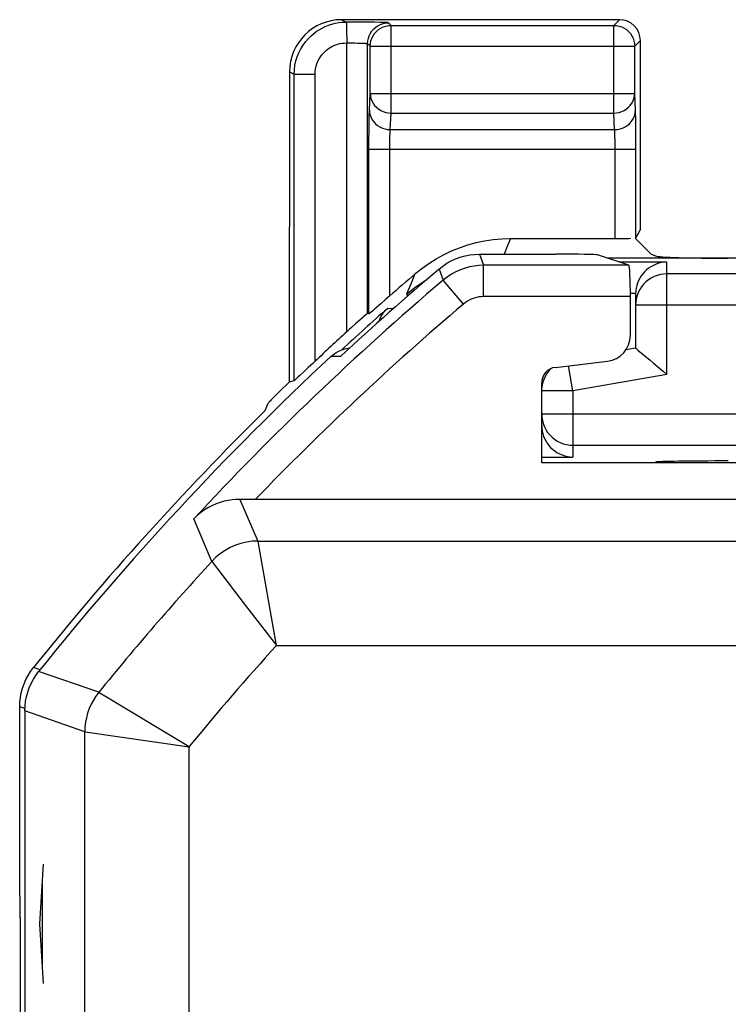
# Model space of a CAD drawing. Units: millimetres. Extents: x -11.2 to 11, y -24.6 to 24.9.
# Drawn here: x -11.2 to -4.4, y 14.7 to 24.1 of the extents above; entities that cross this region are included whole.
import ezdxf

# ---------------------------------------------------------------- set-up
doc = ezdxf.new("R2010")
doc.units = ezdxf.units.MM
doc.header["$LTSCALE"] = 19.36
doc.layers.get('0').update_dxf_attribs({"linetype": 'CONTINUOUS'})
for name, color, linetype in [('ASSI', 7, 'CONTINUOUS'), ('CURVE', 7, 'CONTINUOUS'), ('DRAFT', 7, 'CONTINUOUS'), ('RACCORDO', 7, 'CONTINUOUS')]:
    doc.layers.add(name, color=color, linetype=linetype)

msp = doc.modelspace()

# ---------------------------------------------------------------- linework, layer by layer
at = {"color": 250, "linetype": 'CONTINUOUS'}
for p, q in [((-5.4806, 24.0654), (-5.4264, 24.1196)), ((-5.2806, 23.8654), (-5.2265, 23.9196))]:
    msp.add_line(p, q, dxfattribs=at)
at = {"color": 7, "linetype": 'CONTINUOUS'}
for q in [(-5.2265, 23.9196), (-5.2684, 22.0299)]:
    msp.add_line((-5.2265, 22.1138), q, dxfattribs=at)
msp.add_ellipse((-5.4265, 23.9195), major_axis=(0.1415, 0.1415), ratio=0.999695, start_param=-0.785246, end_param=0.785246, dxfattribs=at)
at = {"layer": 'ASSI', "color": 250, "linetype": 'CONTINUOUS'}
for p, q in [((-7.6142, 23.2251), (-7.6142, 24.0654)), ((-7.6142, 24.0654), (-5.4806, 24.0654)), ((-5.4806, 23.2251), (-5.4806, 24.0654)), ((-7.8142, 23.4131), (-7.8142, 23.8654)), ((-7.8142, 23.8654), (-5.2806, 23.8654)), ((-5.2807, 23.8689), (-5.2806, 23.8654)), ((-5.2806, 23.4131), (-5.2806, 23.8654)), ((-7.8218, 23.2541), (-7.8142, 23.4131)), ((-7.8142, 23.4131), (-5.2806, 23.4131)), ((-5.273, 23.2541), (-5.2806, 23.4131)), ((-7.6218, 23.0662), (-7.6142, 23.2251)), ((-7.6142, 23.2251), (-5.4806, 23.2251)), ((-5.473, 23.0662), (-5.4806, 23.2251)), ((-7.8256, 23.0678), (-7.8248, 23.1339)), ((-5.2701, 23.1372), (-5.2711, 23.1936)), ((-5.2693, 23.0717), (-5.2701, 23.1372)), ((-7.8263, 22.9582), (-7.8256, 23.0678)), ((-7.6218, 23.0662), (-5.473, 23.0662)), ((-5.2686, 22.9599), (-5.2693, 23.0717)), ((-7.8264, 21.3006), (-7.8263, 22.9582)), ((-7.6264, 22.8983), (-7.6261, 22.9371)), ((-5.4687, 22.9384), (-5.4693, 22.9749)), ((-5.4684, 22.8987), (-5.4687, 22.9384)), ((-5.2684, 22.0299), (-5.2686, 22.9599)), ((-7.8264, 22.8782), (-5.2684, 22.8782)), ((-7.6264, 21.4738), (-7.6264, 22.8983)), ((-5.4684, 22.023), (-5.4684, 22.8987)), ((-6.4716, 22.023), (-6.4949, 21.9639)), ((-6.4949, 21.9639), (-6.5303, 21.873)), ((-6.767, 21.873), (-6.7278, 21.7665)), ((-7.1551, 21.7306), (-7.1166, 21.6235)), ((-6.7278, 21.4665), (-6.7278, 21.7665)), ((-5.3373, 21.7665), (-6.7278, 21.7665)), ((-7.4194, 21.6019), (-7.4657, 21.4896)), ((-7.3852, 21.6838), (-7.4194, 21.6019)), ((-6.9222, 21.395), (-7.1166, 21.6235)), ((-5.3218, 21.4665), (-6.7278, 21.4665)), ((-8.0997, 20.8922), (-8.1907, 20.8934)), ((-9.0637, 19.5234), (-8.8892, 19.1248)), ((-9.3313, 18.9303), (-9.5053, 19.3366)), ((-8.8884, 19.1208), (-8.8892, 19.1248)), ((-8.8892, 19.1248), (-3.7509, 19.1248)), ((-8.7125, 18.1249), (-8.8884, 19.1208)), ((-9.3313, 18.9303), (-9.3289, 18.9271)), ((-9.3289, 18.9271), (-9.0212, 18.5249)), ((-9.0212, 18.5249), (-8.7125, 18.1249)), ((-8.713, 18.1249), (-3.5095, 18.1249)), ((-10.4146, 17.6759), (-10.9902, 17.8748)), ((-10.403, 17.669), (-10.4146, 17.6759)), ((-9.5492, 17.1549), (-10.403, 17.669)), ((-10.549, 17.2975), (-11.1218, 17.4998)), ((-10.549, 13.8021), (-10.549, 17.2975)), ((-10.549, 17.2975), (-10.545, 17.2969)), ((-10.545, 17.2969), (-9.5492, 17.1549)), ((-9.5492, 13.5607), (-9.5492, 17.1554))]:
    msp.add_line(p, q, dxfattribs=at)
at = {"layer": 'ASSI', "color": 7, "linetype": 'CONTINUOUS'}
for p, q in [((-6.4716, 22.023), (-5.4684, 22.023)), ((-5.2768, 22.028), (-5.1217, 21.8729)), ((-7.2536, 21.7843), (-7.1839, 21.8283)), ((-6.767, 21.873), (-6.0368, 21.873)), ((-5.3373, 21.7665), (-5.6374, 21.8664)), ((-3.3468, 21.8345), (-5.5414, 21.8345)), ((-5.1217, 21.8729), (-5.0814, 21.8568)), ((-5.3218, 21.0951), (-5.3218, 21.4665)), ((-7.7303, 21.3825), (-7.7769, 21.3418)), ((-7.7118, 21.3988), (-7.7303, 21.3825)), ((-8.0264, 20.9713), (-8.0129, 20.9724)), ((-6.0396, 20.7886), (-5.5423, 20.8471)), ((-6.1718, 19.873), (-6.1718, 20.6398)), ((-2.9718, 19.873), (-6.1718, 19.873)), ((-11.1218, 17.4998), (-11.1218, -17.2537))]:
    msp.add_line(p, q, dxfattribs=at)
for points in [[(-7.8142, 23.8654), (-7.8125, 23.8916), (-7.8073, 23.9174), (-7.7988, 23.9422), (-7.7871, 23.9658), (-7.7725, 23.9876), (-7.7551, 24.0073), (-7.7352, 24.0246), (-7.7132, 24.0391), (-7.6897, 24.0506), (-7.6651, 24.0588), (-7.6512, 24.0619)], [(-5.4436, 24.0619), (-5.4298, 24.0588), (-5.4052, 24.0506), (-5.3816, 24.0391), (-5.3596, 24.0246), (-5.3398, 24.0073), (-5.3223, 23.9876), (-5.3077, 23.9658), (-5.296, 23.9422), (-5.2875, 23.9174), (-5.2824, 23.8916), (-5.2807, 23.8689)], [(-7.1839, 21.8283), (-7.1112, 21.8683), (-7.0359, 21.9042), (-6.9588, 21.9355), (-6.88, 21.9621), (-6.7995, 21.984), (-6.7183, 22.0011), (-6.6368, 22.0133), (-6.5545, 22.0206), (-6.4716, 22.023)], [(-7.1551, 21.7306), (-7.118, 21.7596), (-7.0791, 21.7855), (-7.0384, 21.8081), (-6.9958, 21.8277), (-6.9514, 21.844), (-6.9062, 21.8567), (-6.8606, 21.8657), (-6.8142, 21.8712), (-6.767, 21.873)], [(-7.3852, 21.6838), (-7.3207, 21.7361), (-7.2536, 21.7843)], [(-7.6264, 21.4738), (-7.6491, 21.4535), (-7.671, 21.4343), (-7.7118, 21.3988)], [(-7.7769, 21.3418), (-7.7894, 21.3311), (-7.8095, 21.314)], [(-7.8095, 21.314), (-7.8167, 21.3079), (-7.8219, 21.3037), (-7.8251, 21.3013), (-7.8264, 21.3006)], [(-8.1907, 20.8934), (-8.1667, 20.9134), (-8.1414, 20.9306), (-8.1147, 20.945), (-8.0863, 20.9567), (-8.0566, 20.9655), (-8.0264, 20.9713)], [(-9.0637, 19.5234), (-9.1001, 19.5224), (-9.1372, 19.5193), (-9.1747, 19.5138), (-9.2125, 19.5058), (-9.2504, 19.4951), (-9.2884, 19.4818), (-9.3261, 19.4657), (-9.3634, 19.4465), (-9.4002, 19.4242), (-9.4363, 19.3986), (-9.4715, 19.3695), (-9.5053, 19.3366)], [(8.7719, 19.523), (-9.0408, 19.5233), (-9.0637, 19.5234)], [(-11.1218, 17.4998), (-11.1201, 17.545), (-11.1151, 17.5896), (-11.1068, 17.6335), (-11.095, 17.6769), (-11.08, 17.7197), (-11.062, 17.761), (-11.0411, 17.8005), (-11.0171, 17.8384), (-10.9902, 17.8748)]]:
    msp.add_lwpolyline(points, dxfattribs=at)
at = {"layer": 'ASSI', "color": 250, "linetype": 'CONTINUOUS'}
for points in [[(-7.6512, 24.0619), (-7.6398, 24.0637), (-7.6142, 24.0654)], [(-5.4806, 24.0654), (-5.4551, 24.0637), (-5.4436, 24.0619)], [(-7.8142, 23.4131), (-7.8123, 23.3886), (-7.8071, 23.3645), (-7.7985, 23.3412), (-7.7868, 23.3192), (-7.7722, 23.2988), (-7.7549, 23.2803), (-7.7351, 23.2641), (-7.7133, 23.2504), (-7.6899, 23.2395), (-7.6653, 23.2317), (-7.6399, 23.2269), (-7.6142, 23.2251)], [(-5.4806, 23.2251), (-5.4549, 23.2269), (-5.4295, 23.2317), (-5.4049, 23.2395), (-5.3815, 23.2504), (-5.3597, 23.2641), (-5.3399, 23.2803), (-5.3226, 23.2988), (-5.308, 23.3192), (-5.2963, 23.3412), (-5.2878, 23.3645), (-5.2825, 23.3886), (-5.2806, 23.4131)], [(-7.8248, 23.1339), (-7.8237, 23.1924), (-7.8232, 23.2162), (-7.8225, 23.2368), (-7.8218, 23.2541)], [(-7.8218, 23.2541), (-7.82, 23.2297), (-7.8147, 23.2056), (-7.8062, 23.1824), (-7.7946, 23.1605), (-7.7801, 23.1401), (-7.7628, 23.1216), (-7.7432, 23.1054), (-7.7215, 23.0917), (-7.6981, 23.0808), (-7.6734, 23.0728), (-7.6478, 23.0679), (-7.6218, 23.0662)], [(-5.473, 23.0662), (-5.447, 23.0679), (-5.4214, 23.0728), (-5.3967, 23.0808), (-5.3733, 23.0917), (-5.3516, 23.1054), (-5.332, 23.1216), (-5.3148, 23.1401), (-5.3002, 23.1605), (-5.2886, 23.1824), (-5.2801, 23.2056), (-5.2749, 23.2297), (-5.273, 23.2541)], [(-5.2711, 23.1936), (-5.2717, 23.2169), (-5.2723, 23.237), (-5.273, 23.2541)], [(-7.6261, 22.9371), (-7.6256, 22.9729), (-7.6252, 22.9898), (-7.6248, 23.0062), (-7.6243, 23.0215), (-7.6238, 23.0353), (-7.6232, 23.0475), (-7.6225, 23.0578), (-7.6218, 23.0662)], [(-5.4693, 22.9749), (-5.4696, 22.9918), (-5.47, 23.0078), (-5.4705, 23.0225), (-5.4711, 23.0359), (-5.4717, 23.0478), (-5.4723, 23.0579), (-5.473, 23.0662)], [(-6.7278, 21.7665), (-6.7722, 21.7648), (-6.8169, 21.7598), (-6.8617, 21.7514), (-6.9061, 21.7394), (-6.9499, 21.7239), (-6.9933, 21.7046), (-7.0358, 21.6814), (-7.077, 21.6544), (-7.1166, 21.6235)], [(-7.4657, 21.4896), (-7.3788, 21.5595), (-7.2866, 21.6223), (-7.2729, 21.6301)], [(-6.7278, 21.4665), (-6.7503, 21.4658), (-6.7726, 21.4632), (-6.7948, 21.459), (-6.8169, 21.453), (-6.839, 21.4452), (-6.8606, 21.4356), (-6.8816, 21.424), (-6.9021, 21.4104), (-6.9222, 21.395)], [(-8.8892, 19.1248), (-8.9443, 19.1222), (-8.999, 19.1146), (-9.0528, 19.102), (-9.1051, 19.0845), (-9.1557, 19.0623), (-9.204, 19.0355), (-9.2496, 19.0044), (-9.2922, 18.9692), (-9.3313, 18.9303)], [(-10.4146, 17.6759), (-10.4419, 17.6396), (-10.4664, 17.6012), (-10.488, 17.5612), (-10.5064, 17.5196), (-10.5216, 17.4767), (-10.5335, 17.4328), (-10.5421, 17.3882), (-10.5473, 17.343), (-10.549, 17.2975)]]:
    msp.add_lwpolyline(points, dxfattribs=at)
at = {"layer": 'ASSI', "color": 7, "linetype": 'CONTINUOUS'}
for radius, start, end in [(28.3372, 130.31352, 132.86732), (28.4511, 130.72776, 131.37187), (28.4, 133.00031, 141.31337)]:
    msp.add_arc((11.1782, 0.123), radius, start, end, dxfattribs=at)
at = {"layer": 'ASSI', "color": 250, "linetype": 'CONTINUOUS'}
for radius, start, end in [(28.2306, 130.39457, 137.11004), (27.9306, 130.39457, 136.00642), (27.8272, 137.47904, 140.89214), (26.8273, 137.85428, 140.58894)]:
    msp.add_arc((11.1782, 0.123), radius, start, end, dxfattribs=at)
at = {"layer": 'ASSI', "color": 7, "linetype": 'CONTINUOUS'}
for centre, major_axis, ratio, start_param, end_param in [((-5.4684, 22.03), (0.2, 0), 0.034921, -1.570796, -0.715608), ((-6.0368, 21.8661), (0.4, 0), 0.017455, 0.05236, 1.570796), ((-4.384, 21.8589), (0.7, 0), 0.034921, -3.054326, -1.570796), ((-5.3376, 21.4665), (0, 0.3), 0.052408, -1.570796, -0.017453), ((-5.5722, 21.0957), (0.1873, -0.1665), 0.99755, -0.725626, 0.725626), ((-6.0216, 20.6395), (0.1124, -0.0999), 0.99755, 2.415967, 3.867218)]:
    msp.add_ellipse(centre, major_axis=major_axis, ratio=ratio, start_param=start_param, end_param=end_param, dxfattribs=at)
at = {"layer": 'CURVE', "color": 250, "linetype": 'CONTINUOUS'}
for p, q in [((-10.9475, 16.0278), (-10.9824, 15.4564)), ((-10.9574, 15.8373), (-10.9574, 15.0754)), ((-10.9824, 15.4564), (-10.9475, 14.8849))]:
    msp.add_line(p, q, dxfattribs=at)
at = {"layer": 'DRAFT', "color": 7, "linetype": 'CONTINUOUS'}
for centre, major_axis, start_param, end_param in [((-6.0368, 21.8661), (0.4, 0), 0.05236, 1.570796), ((-4.384, 19.88), (0.7, 0), 1.570796, 3.054326)]:
    msp.add_ellipse(centre, major_axis=major_axis, ratio=0.017455, start_param=start_param, end_param=end_param, dxfattribs=at)
at = {"layer": 'RACCORDO', "color": 250, "linetype": 'CONTINUOUS'}
for p, q in [((-8.0878, 24.1196), (-8.0423, 24.0968)), ((-7.7737, 24.0951), (-7.8305, 24.0958)), ((-7.6142, 24.0654), (-7.6388, 24.0899)), ((-8.0401, 24.037), (-8.0387, 23.8968)), ((-8.0387, 21.1295), (-8.0387, 23.8972)), ((-8.0387, 23.8968), (-7.9983, 23.8967)), ((-7.9983, 23.8967), (-7.9622, 23.8963)), ((-7.8387, 21.3061), (-7.8387, 23.89)), ((-7.8142, 23.8654), (-7.8387, 23.89)), ((-8.5878, 23.6198), (-8.5422, 23.597)), ((-8.5422, 20.6623), (-8.5422, 23.597)), ((-8.5422, 23.597), (-8.3423, 23.597)), ((-8.3423, 20.8477), (-8.3423, 23.597)), ((-6.767, 21.873), (-6.7278, 21.7665)), ((-4.9718, 21.7977), (-5.4311, 21.7977)), ((-4.9718, 20.7213), (-4.9718, 21.7977)), ((-7.1551, 21.7306), (-7.1166, 21.6235)), ((-6.7278, 21.4665), (-6.7278, 21.7665)), ((-5.3373, 21.7665), (-6.7278, 21.7665)), ((-6.9222, 21.395), (-7.1166, 21.6235)), ((-2.6344, 21.6843), (-4.9718, 21.6843)), ((-7.4657, 21.4896), (-7.4585, 21.4694)), ((-5.3218, 21.4665), (-6.7278, 21.4665)), ((-5.2718, 21.4978), (-5.3218, 21.4978)), ((-5.2702, 21.4157), (-5.2718, 21.3843)), ((-7.647, 21.3554), (-7.5899, 21.354)), ((-2.3491, 21.3843), (-5.2718, 21.3843)), ((-8.0997, 20.8922), (-8.1907, 20.8934)), ((-5.8718, 20.5626), (-5.9143, 20.8033)), ((-4.9718, 20.7213), (-5.8718, 20.5626)), ((-5.8718, 20.5626), (-6.1718, 20.5626)), ((-5.8718, 20.5626), (-5.8718, 19.929)), ((-6.1718, 20.3424), (-3.8802, 20.3424)), ((-5.8718, 20.0424), (-4.1801, 20.0424)), ((-6.1718, 19.929), (-5.8718, 19.929)), ((-9.0637, 19.5234), (-8.8892, 19.1248)), ((-9.3313, 18.9303), (-9.5053, 19.3366)), ((-8.8884, 19.1208), (-8.8892, 19.1248)), ((-8.8892, 19.1248), (-3.7509, 19.1248)), ((-8.7125, 18.1249), (-8.8884, 19.1208)), ((-9.3313, 18.9303), (-9.3289, 18.9271)), ((-9.3289, 18.9271), (-9.0212, 18.5249)), ((-9.0212, 18.5249), (-8.7125, 18.1249)), ((-8.713, 18.1249), (-3.5095, 18.1249)), ((-10.9773, 17.8906), (-11.0402, 17.9122)), ((-10.4146, 17.6759), (-10.9902, 17.8748)), ((-10.403, 17.669), (-10.4146, 17.6759)), ((-9.5492, 17.1549), (-10.403, 17.669)), ((-11.1211, 17.5195), (-11.1718, 17.5373)), ((-10.549, 17.2975), (-11.1218, 17.4998)), ((-10.549, 13.8021), (-10.549, 17.2975)), ((-10.549, 17.2975), (-10.545, 17.2969)), ((-10.545, 17.2969), (-9.5492, 17.1549)), ((-9.5492, 13.5607), (-9.5492, 17.1554))]:
    msp.add_line(p, q, dxfattribs=at)
at = {"layer": 'RACCORDO', "color": 7, "linetype": 'CONTINUOUS'}
for p, q in [((-5.4264, 24.1196), (-8.0878, 24.1196)), ((-7.9172, 24.0965), (-8.0423, 24.0968)), ((-7.8305, 24.0958), (-7.9172, 24.0965)), ((-8.5878, 23.6198), (-8.5895, 20.6484)), ((-6.767, 21.873), (-6.0368, 21.873)), ((-5.3373, 21.7665), (-5.6374, 21.8664)), ((-5.3218, 21.0951), (-5.3218, 21.4665)), ((-5.2718, 21.4925), (-5.2718, 20.973)), ((-7.8887, 21.2643), (-7.9353, 21.223)), ((-7.8264, 21.3006), (-7.8387, 21.3061)), ((-7.9353, 21.223), (-7.9536, 21.2065)), ((-8.0264, 20.9713), (-8.0129, 20.9724)), ((-5.2718, 20.973), (-5.3636, 20.9569)), ((-5.2718, 20.973), (-5.2705, 20.972)), ((-5.2705, 20.972), (-5.25, 20.9546)), ((-5.25, 20.9546), (-5.1336, 20.857)), ((-8.5878, 20.65), (-8.5422, 20.6623)), ((-8.4446, 20.7515), (-8.4907, 20.7085)), ((-8.6762, 20.5642), (-8.7268, 20.5141)), ((-8.5913, 20.6467), (-8.6139, 20.6245)), ((-8.7268, 20.5141), (-8.7644, 20.4762)), ((-8.8218, 20.3743), (-8.7912, 20.4474)), ((-6.1718, 20.2289), (-6.1704, 20.2042)), ((-11.1718, 17.5373), (-11.1702, 17.5822)), ((-11.1718, 15.723), (-11.1718, 17.5373)), ((-11.1218, 17.4998), (-11.1218, -17.2537)), ((-11.1631, 11.323), (-11.1631, 15.323))]:
    msp.add_line(p, q, dxfattribs=at)
at = {"layer": 'RACCORDO', "color": 250, "linetype": 'CONTINUOUS'}
for points in [[(-8.5422, 23.597), (-8.5403, 23.64), (-8.5348, 23.6825), (-8.5257, 23.724), (-8.5133, 23.7644), (-8.4975, 23.8034), (-8.479, 23.8402), (-8.458, 23.8745), (-8.4348, 23.9064), (-8.4101, 23.9354), (-8.3844, 23.9614), (-8.3578, 23.9846), (-8.3304, 24.0054), (-8.3026, 24.0237), (-8.2744, 24.0396), (-8.245, 24.0538), (-8.2144, 24.0662), (-8.1829, 24.0766), (-8.1498, 24.0851), (-8.1152, 24.0914), (-8.0793, 24.0954), (-8.0423, 24.0968)], [(-8.0387, 24.0968), (-8.0398, 24.0947), (-8.0406, 24.0892), (-8.041, 24.0806), (-8.0409, 24.0689), (-8.0405, 24.0543), (-8.0401, 24.037)], [(-7.8319, 23.9417), (-7.8235, 23.9665), (-7.8119, 23.9899), (-7.7974, 24.0117), (-7.7802, 24.0314), (-7.7605, 24.0486), (-7.7387, 24.0631)], [(-7.6388, 24.0899), (-7.6417, 24.0907), (-7.6487, 24.0914), (-7.6598, 24.0921), (-7.6752, 24.0927), (-7.6946, 24.0934), (-7.7175, 24.094), (-7.7737, 24.0951)], [(-7.7387, 24.0631), (-7.7153, 24.0747), (-7.6905, 24.0831), (-7.6649, 24.0882), (-7.6388, 24.0899)], [(-8.3423, 23.597), (-8.341, 23.6232), (-8.3377, 23.6488), (-8.3324, 23.6735), (-8.3248, 23.6978), (-8.3152, 23.7212), (-8.3042, 23.7433), (-8.2916, 23.7639), (-8.2775, 23.783), (-8.2627, 23.8004), (-8.2473, 23.816), (-8.2312, 23.8299), (-8.2147, 23.8424), (-8.1981, 23.8534), (-8.181, 23.863), (-8.1633, 23.8714), (-8.145, 23.8788), (-8.126, 23.885), (-8.1059, 23.89), (-8.0846, 23.8937), (-8.0622, 23.8961), (-8.0387, 23.8972)], [(-7.9622, 23.8963), (-7.9312, 23.8957), (-7.9176, 23.8954), (-7.9053, 23.8951), (-7.8943, 23.8947), (-7.8844, 23.8943), (-7.8757, 23.8939), (-7.868, 23.8935), (-7.8614, 23.8931), (-7.8558, 23.8927), (-7.8511, 23.8923), (-7.8472, 23.8919), (-7.8442, 23.8915), (-7.8418, 23.8911), (-7.8402, 23.8907), (-7.8392, 23.8903), (-7.8387, 23.89)], [(-7.8387, 23.89), (-7.837, 23.9161), (-7.8319, 23.9417)], [(-6.7278, 21.7665), (-6.7722, 21.7648), (-6.8169, 21.7598), (-6.8617, 21.7514), (-6.9061, 21.7394), (-6.9499, 21.7239), (-6.9933, 21.7046), (-7.0358, 21.6814), (-7.077, 21.6544), (-7.1166, 21.6235)], [(-4.9718, 21.6843), (-5.0032, 21.6826), (-5.0342, 21.6777), (-5.0646, 21.6696), (-5.0939, 21.6583), (-5.1218, 21.6441), (-5.1482, 21.627), (-5.1726, 21.6072), (-5.1948, 21.585), (-5.2146, 21.5606), (-5.2317, 21.5343), (-5.2459, 21.5063), (-5.2572, 21.477), (-5.2653, 21.4467), (-5.2702, 21.4157)], [(-6.7278, 21.4665), (-6.7503, 21.4658), (-6.7726, 21.4632), (-6.7948, 21.459), (-6.8169, 21.453), (-6.839, 21.4452), (-6.8606, 21.4356), (-6.8816, 21.424), (-6.9021, 21.4104), (-6.9222, 21.395)], [(-6.1718, 20.3424), (-6.1702, 20.311), (-6.1653, 20.28), (-6.1572, 20.2497), (-6.1459, 20.2204), (-6.1317, 20.1924), (-6.1146, 20.1661), (-6.0948, 20.1417), (-6.0726, 20.1195), (-6.0482, 20.0997), (-6.0218, 20.0826), (-5.9939, 20.0684), (-5.9646, 20.0571), (-5.9342, 20.049), (-5.9032, 20.0441), (-5.8718, 20.0424)], [(-8.8892, 19.1248), (-8.9443, 19.1222), (-8.999, 19.1146), (-9.0528, 19.102), (-9.1051, 19.0845), (-9.1557, 19.0623), (-9.204, 19.0355), (-9.2496, 19.0044), (-9.2922, 18.9692), (-9.3313, 18.9303)], [(-10.4146, 17.6759), (-10.4419, 17.6396), (-10.4664, 17.6012), (-10.488, 17.5612), (-10.5064, 17.5196), (-10.5216, 17.4767), (-10.5335, 17.4328), (-10.5421, 17.3882), (-10.5473, 17.343), (-10.549, 17.2975)]]:
    msp.add_lwpolyline(points, dxfattribs=at)
at = {"layer": 'RACCORDO', "color": 7, "linetype": 'CONTINUOUS'}
for points in [[(-7.1551, 21.7306), (-7.118, 21.7596), (-7.0791, 21.7855), (-7.0384, 21.8081), (-6.9958, 21.8277), (-6.9514, 21.844), (-6.9062, 21.8567), (-6.8606, 21.8657), (-6.8142, 21.8712), (-6.767, 21.873)], [(-4.9718, 21.7977), (-4.9987, 21.7961), (-5.025, 21.7921), (-5.0508, 21.7858), (-5.0765, 21.777), (-5.1017, 21.7659), (-5.1254, 21.7528), (-5.1472, 21.7381), (-5.1674, 21.7218), (-5.186, 21.7041), (-5.2029, 21.685), (-5.2182, 21.6648), (-5.2316, 21.6433), (-5.2434, 21.6204), (-5.2533, 21.5964), (-5.2612, 21.5719), (-5.2668, 21.5473), (-5.2704, 21.5225), (-5.2718, 21.4978)], [(-7.7316, 21.2278), (-7.7224, 21.2521), (-7.7079, 21.2808), (-7.6906, 21.3074), (-7.6703, 21.3323), (-7.647, 21.3554)], [(-7.8559, 21.2925), (-7.8761, 21.2751), (-7.8887, 21.2643)], [(-7.8387, 21.3061), (-7.8401, 21.3054), (-7.8433, 21.3029), (-7.8486, 21.2986), (-7.8559, 21.2925)], [(-7.9536, 21.2065), (-7.9943, 21.1702), (-8.0161, 21.1504), (-8.0387, 21.1295)], [(-8.1907, 20.8934), (-8.1667, 20.9134), (-8.1414, 20.9306), (-8.1147, 20.945), (-8.0863, 20.9567), (-8.0566, 20.9655), (-8.0264, 20.9713)], [(-8.3423, 20.8477), (-8.3647, 20.8263), (-8.3864, 20.8059), (-8.4071, 20.7867), (-8.4446, 20.7515)], [(-5.1336, 20.857), (-5.1053, 20.8332), (-5.0421, 20.7806)], [(-5.0421, 20.7806), (-5.0076, 20.7518), (-4.9718, 20.7213)], [(-8.5238, 20.6781), (-8.5313, 20.6713), (-8.5369, 20.6664), (-8.5405, 20.6634), (-8.5422, 20.6623)], [(-8.4907, 20.7085), (-8.5032, 20.6969), (-8.5238, 20.6781)], [(-8.6139, 20.6245), (-8.6567, 20.5833), (-8.6762, 20.5642)], [(-8.7644, 20.4762), (-8.7738, 20.4665), (-8.7812, 20.4587), (-8.7865, 20.453), (-8.7899, 20.4492), (-8.7912, 20.4474)], [(-6.1704, 20.2042), (-6.1668, 20.1795), (-6.1612, 20.1548), (-6.1533, 20.1303), (-6.1434, 20.1064), (-6.1316, 20.0834), (-6.1182, 20.0619), (-6.1029, 20.0417), (-6.086, 20.0226), (-6.0674, 20.0049), (-6.0472, 19.9886), (-6.0254, 19.9739), (-6.0017, 19.9608), (-5.9765, 19.9497), (-5.9508, 19.9409), (-5.925, 19.9346), (-5.8986, 19.9306), (-5.8718, 19.929)], [(-9.0637, 19.5234), (-9.1001, 19.5224), (-9.1372, 19.5193), (-9.1747, 19.5138), (-9.2125, 19.5058), (-9.2504, 19.4951), (-9.2884, 19.4818), (-9.3261, 19.4657), (-9.3634, 19.4465), (-9.4002, 19.4242), (-9.4363, 19.3986), (-9.4715, 19.3695), (-9.5053, 19.3366)], [(8.7719, 19.523), (-9.0408, 19.5233), (-9.0637, 19.5234)], [(-11.1702, 17.5822), (-11.1652, 17.6266), (-11.1569, 17.6705), (-11.1451, 17.7142), (-11.1299, 17.7574), (-11.1118, 17.7989), (-11.0909, 17.8383), (-11.067, 17.8761), (-11.0402, 17.9122)], [(-11.1218, 17.4998), (-11.1201, 17.545), (-11.1151, 17.5896), (-11.1068, 17.6335), (-11.095, 17.6769), (-11.08, 17.7197), (-11.062, 17.761), (-11.0411, 17.8005), (-11.0171, 17.8384), (-10.9902, 17.8748)]]:
    msp.add_lwpolyline(points, dxfattribs=at)
for centre, radius, start, end in [((11.1782, 0.123), 28.3372, 130.31352, 132.86732), ((11.1782, 0.123), 28.3761, 131.56108, 132.76011), ((11.1782, 0.123), 28.4703, 132.45251, 133.28611), ((11.1782, 0.123), 28.4, 133.00031, 141.31337), ((-5.8718, 20.5626), 0.3, 134.28601, 173.33333), ((11.1782, 0.123), 28.4625, 134.64239, 141.31743)]:
    msp.add_arc(centre, radius, start, end, dxfattribs=at)
at = {"layer": 'RACCORDO', "color": 250, "linetype": 'CONTINUOUS'}
for radius, start, end in [(28.2306, 130.39457, 137.11004), (27.9306, 130.39457, 136.00642), (27.8272, 137.47904, 140.89214), (26.8273, 137.85428, 140.58894)]:
    msp.add_arc((11.1782, 0.123), radius, start, end, dxfattribs=at)
at = {"layer": 'RACCORDO', "color": 7, "linetype": 'CONTINUOUS'}
for centre, major_axis, ratio, start_param, end_param in [((-8.0875, 23.6195), (0.4476, -0.2237), 0.999239, 2.034627, 3.604814), ((-5.3376, 21.4665), (0, 0.3), 0.052408, -1.570796, -0.017453), ((-4.9718, 21.4925), (0, 0.3), 0.999848, 1.553343, 1.570796), ((-11.1684, 15.723), (0, 0.2), 0.017455, -4.712389, -3.141593), ((-11.1666, 15.323), (0, 0.2), 0.017455, -1.570796, 0)]:
    msp.add_ellipse(centre, major_axis=major_axis, ratio=ratio, start_param=start_param, end_param=end_param, dxfattribs=at)

doc.saveas('drawing.dxf')
